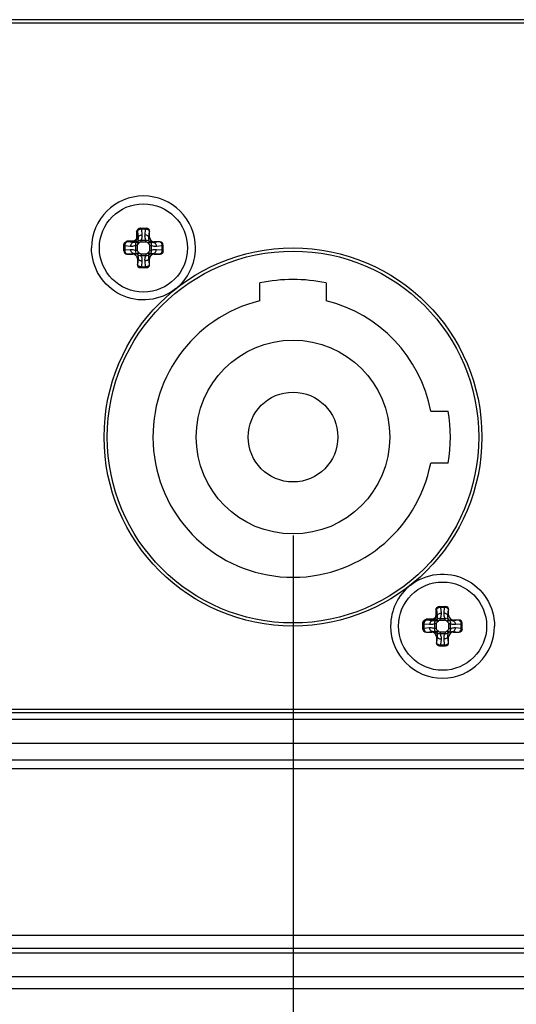
# Paper-space layout '13000479_1' of a CAD drawing. Units: millimetres. Extents: x 0 to 297, y 0 to 210.
# Drawn here: x 43 to 45, y 86 to 91 of the extents above; entities that cross this region are included whole.
import ezdxf

# ---------------------------------------------------------------- set-up
doc = ezdxf.new("R2010")
doc.units = ezdxf.units.MM
doc.header["$LTSCALE"] = 16.335
doc.layers.get('0').update_dxf_attribs({"linetype": 'CONTINUOUS'})
doc.styles.get("Standard").update_dxf_attribs({"font": 'txt', "width": 0.8})
doc.dimstyles.new('DIMSTYLE_8', dxfattribs={"dimtxt": 2, "dimasz": 3, "dimexe": 1, "dimexo": 0.5, "dimgap": 0.5, "dimtad": 1, "dimdec": 3, "dimlfac": 12.5, "dimdsep": 46, "dimtxsty": 'STANDARD', "dimblk": '_FILLED', "dimblk1": '_FILLED', "dimblk2": '_FILLED', "dimcen": 0.09, "dimadec": 0, "dimazin": 0, "dimtp": 0.3, "dimtm": 0.3, "dimtfac": 1, "dimtdec": 3, "dimtofl": 0, "dimtmove": 0, "dimatfit": 3, "dimldrblk": '_FILLED', "dimfxl": 1, "dimtolj": 1, "dimarcsym": 0})

# ---------------------------------------------------------------- blocks, each defined once
blk = doc.blocks.new('_FILLED')
at = {"color": 0, "linetype": 'BYBLOCK'}
blk.add_solid([(0, 0), (-1, 0.25), (-1, -0.25)], dxfattribs=at)
blk = doc.blocks.new('*D10')
at = {"color": 2, "linetype": 'CONTINUOUS'}
for p, q in [((41.6856, 87.9223), (41.6856, 40.9785)), ((44.1656, 87.9223), (44.1656, 40.9785)), ((41.6856, 41.9785), (36.6856, 41.9785)), ((36.6856, 41.9785), (42.9256, 41.9785)), ((60.8002, 41.9785), (42.9256, 41.9785)), ((44.1656, 41.9785), (60.8002, 41.9785))]:
    blk.add_line(p, q, dxfattribs=at)
at = {"color": 2, "linetype": 'CONTINUOUS', "xscale": 3, "yscale": 3, "zscale": 3}
blk.add_blockref('_FILLED', (41.6856, 41.9785), dxfattribs=at)
at = {"color": 2, "linetype": 'CONTINUOUS', "xscale": 3, "yscale": 3, "zscale": 3, "rotation": 180}
blk.add_blockref('_FILLED', (44.1656, 41.9785), dxfattribs=at)

psp = doc.layouts.new('13000479_1')

# ---------------------------------------------------------------- linework, layer by layer
at = {"color": 9, "linetype": 'CONTINUOUS'}
for p, q in [((47.724597, 90.541151), (40.446531, 90.541151)), ((40.446531, 90.525173), (47.724597, 90.525173)), ((43.395214, 89.482282), (43.395214, 89.477596)), ((43.415914, 89.482282), (43.415914, 89.477596)), ((43.375042, 89.466282), (43.3709, 89.466282)), ((43.3709, 89.466282), (43.3709, 89.436871)), ((43.374884, 89.436871), (43.3709, 89.436871)), ((43.374884, 89.466282), (43.374884, 89.436871)), ((43.377878, 89.433877), (43.374884, 89.436871)), ((43.375042, 89.466282), (43.377878, 89.433877)), ((43.415916, 89.477596), (43.395212, 89.477596)), ((43.395212, 89.477596), (43.397801, 89.44802)), ((43.413327, 89.44802), (43.415916, 89.477596)), ((43.43325, 89.433877), (43.436086, 89.466282)), ((43.43325, 89.433877), (43.436563, 89.43719)), ((43.436563, 89.466282), (43.436086, 89.466282)), ((43.305564, 89.392633), (43.31025, 89.392633)), ((43.339827, 89.390045), (43.31025, 89.392633)), ((43.31025, 89.392633), (43.31025, 89.371932)), ((43.350976, 89.416947), (43.321564, 89.416947)), ((43.321564, 89.416947), (43.321564, 89.412804)), ((43.350976, 89.412962), (43.321564, 89.412962)), ((43.353969, 89.409969), (43.321564, 89.412804)), ((43.350976, 89.412962), (43.350976, 89.416947)), ((43.353969, 89.409969), (43.350976, 89.412962)), ((43.374534, 89.394828), (43.366049, 89.394828)), ((43.366049, 89.369736), (43.366049, 89.394828)), ((43.379768, 89.403663), (43.372114, 89.412788)), ((43.374534, 89.369736), (43.374534, 89.394828)), ((43.384184, 89.408079), (43.375059, 89.415732)), ((43.393018, 89.421797), (43.41811, 89.421798)), ((43.393018, 89.413312), (43.393018, 89.421797)), ((43.393018, 89.413312), (43.41811, 89.413312)), ((43.41811, 89.413312), (43.41811, 89.421798)), ((43.426944, 89.408079), (43.43607, 89.415732)), ((43.431361, 89.403662), (43.439014, 89.412788)), ((43.436594, 89.394829), (43.445079, 89.394829)), ((43.436594, 89.394829), (43.436594, 89.369736)), ((43.445079, 89.394829), (43.445079, 89.369737)), ((43.457159, 89.409969), (43.460472, 89.413281)), ((43.489564, 89.412804), (43.457159, 89.409969)), ((43.500878, 89.392633), (43.471301, 89.390045)), ((43.489564, 89.412804), (43.489564, 89.413281)), ((43.505564, 89.392633), (43.500878, 89.392633)), ((43.500878, 89.371932), (43.500878, 89.392633)), ((43.305564, 89.371932), (43.31025, 89.371932)), ((43.31025, 89.371932), (43.339827, 89.37452)), ((43.321564, 89.351761), (43.353969, 89.354596)), ((43.321564, 89.351761), (43.321564, 89.351283)), ((43.353969, 89.354596), (43.350656, 89.351283)), ((43.374534, 89.369736), (43.366049, 89.369736)), ((43.379767, 89.360903), (43.372114, 89.351777)), ((43.377878, 89.330687), (43.374565, 89.327375)), ((43.377878, 89.330687), (43.375042, 89.298282)), ((43.384184, 89.356486), (43.375058, 89.348833)), ((43.41811, 89.351253), (43.393018, 89.351253)), ((43.393018, 89.351253), (43.393018, 89.342767)), ((43.41811, 89.342768), (43.393018, 89.342767)), ((43.41811, 89.351253), (43.41811, 89.342768)), ((43.426944, 89.356486), (43.436069, 89.348833)), ((43.43136, 89.360902), (43.439014, 89.351777)), ((43.43325, 89.330687), (43.436563, 89.327375)), ((43.436086, 89.298282), (43.43325, 89.330687)), ((43.436594, 89.369736), (43.445079, 89.369737)), ((43.457159, 89.354596), (43.489564, 89.351761)), ((43.457159, 89.354596), (43.460472, 89.351283)), ((43.471301, 89.37452), (43.500878, 89.371932)), ((43.489564, 89.351283), (43.489564, 89.351761)), ((43.505564, 89.371932), (43.500878, 89.371932)), ((43.374565, 89.298282), (43.375042, 89.298282)), ((43.397801, 89.316545), (43.395212, 89.286969)), ((43.395212, 89.286969), (43.415916, 89.286969)), ((43.395214, 89.282282), (43.395214, 89.286969)), ((43.415916, 89.286969), (43.413327, 89.316545)), ((43.415914, 89.282282), (43.415914, 89.286969)), ((43.436086, 89.298282), (43.436563, 89.298282)), ((44.895042, 87.546282), (44.8909, 87.546282)), ((44.8909, 87.546282), (44.8909, 87.516871)), ((44.894884, 87.546282), (44.894884, 87.516871)), ((44.895042, 87.546282), (44.897878, 87.513877)), ((44.935916, 87.557596), (44.915212, 87.557596)), ((44.915212, 87.557596), (44.917801, 87.52802)), ((44.915214, 87.562282), (44.915214, 87.557596)), ((44.933327, 87.52802), (44.935916, 87.557596)), ((44.935914, 87.562282), (44.935914, 87.557596)), ((44.95325, 87.513877), (44.956086, 87.546282)), ((44.956563, 87.546282), (44.956086, 87.546282)), ((44.870976, 87.496947), (44.841564, 87.496947)), ((44.841564, 87.496947), (44.841564, 87.492804)), ((44.870976, 87.492962), (44.841564, 87.492962)), ((44.873969, 87.489969), (44.841564, 87.492804)), ((44.870976, 87.492962), (44.870976, 87.496947)), ((44.873969, 87.489969), (44.870976, 87.492962)), ((44.894884, 87.516871), (44.8909, 87.516871)), ((44.899768, 87.483663), (44.892114, 87.492788)), ((44.897878, 87.513877), (44.894884, 87.516871)), ((44.904184, 87.488079), (44.895059, 87.495732)), ((44.913018, 87.501797), (44.93811, 87.501798)), ((44.913018, 87.493312), (44.913018, 87.501797)), ((44.913018, 87.493312), (44.93811, 87.493312)), ((44.93811, 87.493312), (44.93811, 87.501798)), ((44.946944, 87.488079), (44.95607, 87.495732)), ((44.951361, 87.483662), (44.959014, 87.492788)), ((44.95325, 87.513877), (44.956563, 87.51719)), ((44.977159, 87.489969), (44.980472, 87.493281)), ((45.009564, 87.492804), (44.977159, 87.489969)), ((45.009564, 87.492804), (45.009564, 87.493281)), ((44.825564, 87.472633), (44.83025, 87.472633)), ((44.825564, 87.451932), (44.83025, 87.451932)), ((44.859827, 87.470045), (44.83025, 87.472633)), ((44.83025, 87.472633), (44.83025, 87.451932)), ((44.83025, 87.451932), (44.859827, 87.45452)), ((44.841564, 87.431761), (44.873969, 87.434596)), ((44.841564, 87.431761), (44.841564, 87.431283)), ((44.873969, 87.434596), (44.870656, 87.431283)), ((44.894534, 87.474828), (44.886049, 87.474828)), ((44.886049, 87.449736), (44.886049, 87.474828)), ((44.894534, 87.449736), (44.886049, 87.449736)), ((44.899767, 87.440903), (44.892114, 87.431777)), ((44.894534, 87.449736), (44.894534, 87.474828)), ((44.904184, 87.436486), (44.895058, 87.428833)), ((44.93811, 87.431253), (44.913018, 87.431253)), ((44.913018, 87.431253), (44.913018, 87.422767)), ((44.93811, 87.431253), (44.93811, 87.422768)), ((44.946944, 87.436486), (44.956069, 87.428833)), ((44.95136, 87.440902), (44.959014, 87.431777)), ((44.956594, 87.474829), (44.965079, 87.474829)), ((44.956594, 87.474829), (44.956594, 87.449736)), ((44.956594, 87.449736), (44.965079, 87.449737)), ((44.965079, 87.474829), (44.965079, 87.449737)), ((44.977159, 87.434596), (45.009564, 87.431761)), ((44.977159, 87.434596), (44.980472, 87.431283)), ((45.020878, 87.472633), (44.991301, 87.470045)), ((44.991301, 87.45452), (45.020878, 87.451932)), ((45.009564, 87.431283), (45.009564, 87.431761)), ((45.025564, 87.472633), (45.020878, 87.472633)), ((45.020878, 87.451932), (45.020878, 87.472633)), ((45.025564, 87.451932), (45.020878, 87.451932)), ((44.897878, 87.410687), (44.894565, 87.407375)), ((44.897878, 87.410687), (44.895042, 87.378282)), ((44.93811, 87.422768), (44.913018, 87.422767)), ((44.917801, 87.396545), (44.915212, 87.366969)), ((44.935916, 87.366969), (44.933327, 87.396545)), ((44.95325, 87.410687), (44.956563, 87.407375)), ((44.956086, 87.378282), (44.95325, 87.410687)), ((44.894565, 87.378282), (44.895042, 87.378282)), ((44.915212, 87.366969), (44.935916, 87.366969)), ((44.915214, 87.362282), (44.915214, 87.366969)), ((44.935914, 87.362282), (44.935914, 87.366969)), ((44.956086, 87.378282), (44.956563, 87.378282)), ((47.724597, 87.039392), (40.446531, 87.039392)), ((47.759769, 86.988242), (40.411359, 86.988242)), ((40.446531, 87.023414), (47.724597, 87.023414)), ((40.411359, 86.868407), (47.759769, 86.868407)), ((47.884732, 86.781409), (40.286396, 86.781409)), ((40.286396, 86.739016), (47.884732, 86.739016)), ((48.098709, 85.891463), (40.072419, 85.891463)), ((48.995654, 85.802233), (39.175474, 85.802233)), ((40.072419, 85.827873), (48.098709, 85.827873)), ((39.175474, 85.68269), (48.995654, 85.68269))]:
    psp.add_line(p, q, dxfattribs=at)
at = {"color": 7, "linetype": 'CONTINUOUS'}
for p, q in [((43.390496, 89.482282), (43.420502, 89.482282)), ((43.436563, 89.43719), (43.436563, 89.466282)), ((43.305564, 89.367344), (43.305564, 89.397351)), ((43.489564, 89.413281), (43.460472, 89.413281)), ((43.505564, 89.367344), (43.505564, 89.39722)), ((43.321564, 89.351283), (43.350656, 89.351283)), ((43.460472, 89.351283), (43.489564, 89.351283)), ((43.374565, 89.327375), (43.374565, 89.298282)), ((43.390626, 89.282282), (43.420502, 89.282282)), ((43.436563, 89.298282), (43.436563, 89.327375)), ((43.997564, 89.114178), (43.997564, 89.204443)), ((44.333564, 89.204443), (44.333564, 89.114178)), ((44.865221, 88.554282), (44.954599, 88.554282)), ((44.954599, 88.290282), (44.865221, 88.290282)), ((44.910496, 87.562282), (44.940502, 87.562282)), ((44.956563, 87.51719), (44.956563, 87.546282)), ((45.009564, 87.493281), (44.980472, 87.493281)), ((44.825564, 87.447344), (44.825564, 87.477351)), ((44.841564, 87.431283), (44.870656, 87.431283)), ((44.980472, 87.431283), (45.009564, 87.431283)), ((45.025564, 87.447344), (45.025564, 87.47722)), ((44.894565, 87.407375), (44.894565, 87.378282)), ((44.956563, 87.378282), (44.956563, 87.407375)), ((44.910626, 87.362282), (44.940502, 87.362282)), ((39.005107, 85.622282), (49.166021, 85.622282))]:
    psp.add_line(p, q, dxfattribs=at)
for centre, radius in [((43.405564, 89.382282), 0.224), ((44.165564, 88.422282), 0.96), ((44.165564, 88.422282), 0.944), ((44.165564, 88.422282), 0.492), ((44.165564, 88.422282), 0.228), ((44.925564, 87.462282), 0.224)]:
    psp.add_circle(centre, radius, dxfattribs=at)
for centre, radius, start, end in [((43.405564, 89.382282), 0.264, 0, 180), ((43.406131, 89.382117), 0.263433, 308.217908, 0.035936), ((44.165564, 88.422282), 0.8, 77.877648, 102.122352), ((44.165564, 88.422282), 0.712, 103.647927, 349.315939), ((44.165564, 88.422282), 0.712, 10.684061, 76.352073), ((44.165564, 88.422282), 0.8, 350.502766, 9.497234), ((44.924997, 87.462448), 0.263433, 128.217908, 180.035936), ((44.925564, 87.462282), 0.264, 180, 360)]:
    psp.add_arc(centre, radius, start, end, dxfattribs=at)
at = {"color": 9, "linetype": 'CONTINUOUS'}
for centre, radius, start, end in [((43.35097, 89.436876), 0.023914, 270.012903, 359.987097), ((43.356901, 89.430946), 0.023689, 309.957763, 320.041813), ((43.356759, 89.431088), 0.035799, 309.99582, 320.004899), ((43.45437, 89.431088), 0.035799, 219.99582, 230.004899), ((43.454228, 89.430946), 0.023689, 219.957764, 230.041814), ((43.3569, 89.333619), 0.023689, 39.957764, 50.041813), ((43.356758, 89.333477), 0.035799, 39.99582, 50.004899), ((43.454369, 89.333477), 0.035799, 129.99582, 140.004899), ((43.454227, 89.333619), 0.023689, 129.957763, 140.041814), ((44.87097, 87.516876), 0.023914, 270.012903, 359.987097), ((44.876901, 87.510946), 0.023689, 309.957763, 320.041813), ((44.876759, 87.511088), 0.035799, 309.99582, 320.004899), ((44.97437, 87.511088), 0.035799, 219.99582, 230.004899), ((44.974228, 87.510946), 0.023689, 219.957764, 230.041814), ((44.8769, 87.413619), 0.023689, 39.957764, 50.041813), ((44.876758, 87.413477), 0.035799, 39.99582, 50.004899), ((44.974369, 87.413477), 0.035799, 129.99582, 140.004899), ((44.974227, 87.413619), 0.023689, 129.957763, 140.041814)]:
    psp.add_arc(centre, radius, start, end, dxfattribs=at)
at = {"color": 7, "linetype": 'CONTINUOUS'}
for centre, major_axis, ratio, start_param, end_param in [((43.420502, 89.466282), (0.016061, 0), 0.9961947, 0, 1.57079633), ((43.460655, 89.437373), (0.0171, 0.0171), 0.99243251, 2.35999259, 3.92319272), ((43.489564, 89.39722), (0, 0.016061), 0.9961947, -1.57079633, 0), ((43.321564, 89.367344), (0, 0.016061), 0.9961947, -4.71238898, -3.14159265), ((43.350473, 89.327192), (-0.0171, -0.0171), 0.99243251, 2.35999259, 3.92319272), ((43.460655, 89.327192), (0.0171, -0.0171), 0.99243251, 2.35999259, 3.92319272), ((43.489564, 89.367344), (0, 0.016061), 0.9961947, -3.14159265, -1.57079633), ((43.390626, 89.298282), (0.016061, 0), 0.9961947, -3.14159265, -1.57079633), ((43.420502, 89.298282), (0.016061, 0), 0.9961947, -1.57079633, 0), ((44.940502, 87.546282), (0.016061, 0), 0.9961947, 0, 1.57079633), ((44.980655, 87.517373), (0.0171, 0.0171), 0.99243251, 2.35999259, 3.92319272), ((45.009564, 87.47722), (0, 0.016061), 0.9961947, -1.57079633, 0), ((44.841564, 87.447344), (0, 0.016061), 0.9961947, -4.71238898, -3.14159265), ((44.870473, 87.407192), (-0.0171, -0.0171), 0.99243251, 2.35999259, 3.92319272), ((44.980655, 87.407192), (0.0171, -0.0171), 0.99243251, 2.35999259, 3.92319272), ((45.009564, 87.447344), (0, 0.016061), 0.9961947, -3.14159265, -1.57079633), ((44.910626, 87.378282), (0.016061, 0), 0.9961947, -3.14159265, -1.57079633), ((44.940502, 87.378282), (0.016061, 0), 0.9961947, -1.57079633, 0)]:
    psp.add_ellipse(centre, major_axis=major_axis, ratio=ratio, start_param=start_param, end_param=end_param, dxfattribs=at)
for points, knots in [([(43.3709, 89.466282), (43.372887, 89.470258), (43.37617, 89.476367), (43.383779, 89.481363), (43.388271, 89.482282), (43.390496, 89.482282)], [0, 0, 0, 0, 0.49961931, 0.74990416, 1, 1, 1, 1]), ([(43.569105, 89.175147), (43.530947, 89.145021), (43.435474, 89.105521), (43.284326, 89.132119), (43.16985, 89.23428), (43.141564, 89.33366), (43.141564, 89.382282)], [0, 0, 0, 0, 0.24999589, 0.49998974, 0.74998081, 1, 1, 1, 1]), ([(43.305564, 89.397351), (43.305564, 89.399576), (43.306483, 89.404068), (43.31148, 89.411676), (43.317589, 89.414959), (43.321564, 89.416947)], [0, 0, 0, 0, 0.25009883, 0.50038652, 1, 1, 1, 1]), ([(44.762023, 87.669417), (44.800181, 87.699544), (44.895654, 87.739043), (45.046802, 87.712446), (45.161278, 87.610285), (45.189564, 87.510904), (45.189564, 87.462282)], [0, 0, 0, 0, 0.24999589, 0.49998974, 0.74998081, 1, 1, 1, 1]), ([(44.8909, 87.546282), (44.892887, 87.550258), (44.89617, 87.556367), (44.903779, 87.561363), (44.908271, 87.562282), (44.910496, 87.562282)], [0, 0, 0, 0, 0.49961931, 0.74990416, 1, 1, 1, 1]), ([(44.825564, 87.477351), (44.825564, 87.479576), (44.826483, 87.484068), (44.83148, 87.491676), (44.837589, 87.494959), (44.841564, 87.496947)], [0, 0, 0, 0, 0.25009883, 0.50038652, 1, 1, 1, 1])]:
    psp.add_open_spline(points, degree=3, knots=knots, dxfattribs=at)
at = {"color": 9, "linetype": 'CONTINUOUS'}
for points, knots in [([(43.389434, 89.482221), (43.385595, 89.481883), (43.37789, 89.478153), (43.374884, 89.470146), (43.374884, 89.466282)], [0, 0, 0, 0, 0.49939773, 1, 1, 1, 1]), ([(43.390496, 89.482275), (43.386504, 89.482151), (43.378293, 89.478609), (43.375042, 89.470287), (43.375042, 89.466282)], [0, 0, 0, 0, 0.49936983, 1, 1, 1, 1]), ([(43.420501, 89.482278), (43.424515, 89.482187), (43.432798, 89.478674), (43.436086, 89.470307), (43.436086, 89.466282)], [0, 0, 0, 0, 0.49935925, 1, 1, 1, 1]), ([(43.3709, 89.436871), (43.370899, 89.431785), (43.366666, 89.421179), (43.35606, 89.416947), (43.350976, 89.416947)], [0, 0, 0, 0, 0.50007069, 1, 1, 1, 1]), ([(43.395212, 89.477596), (43.392708, 89.477504), (43.387883, 89.476809), (43.380378, 89.474091), (43.375477, 89.469588), (43.375042, 89.466282)], [0, 0, 0, 0, 0.30834791, 0.58971512, 1, 1, 1, 1]), ([(43.377878, 89.433877), (43.378109, 89.432377), (43.378659, 89.426233), (43.377343, 89.419794), (43.375059, 89.415732)], [0, 0, 0, 0, 0.24575924, 1, 1, 1, 1]), ([(43.377878, 89.433877), (43.378037, 89.435717), (43.379511, 89.439572), (43.384141, 89.444032), (43.39048, 89.447064), (43.395313, 89.447911), (43.397801, 89.44802)], [0, 0, 0, 0, 0.21034046, 0.44878157, 0.71632707, 1, 1, 1, 1]), ([(43.397801, 89.44802), (43.397995, 89.44581), (43.398232, 89.436865), (43.396053, 89.427803), (43.393018, 89.421797)], [0, 0, 0, 0, 0.2478847, 1, 1, 1, 1]), ([(43.41811, 89.421798), (43.417072, 89.423853), (43.413661, 89.432156), (43.412747, 89.441394), (43.413327, 89.44802)], [0, 0, 0, 0, 0.2571263, 1, 1, 1, 1]), ([(43.43325, 89.433877), (43.433091, 89.435717), (43.431617, 89.439572), (43.426987, 89.444032), (43.420648, 89.447064), (43.415815, 89.447911), (43.413327, 89.44802)], [0, 0, 0, 0, 0.2103404, 0.44878146, 0.71632699, 1, 1, 1, 1]), ([(43.436086, 89.466282), (43.43565, 89.469589), (43.430749, 89.474095), (43.423242, 89.476807), (43.41842, 89.477504), (43.415916, 89.477596)], [0, 0, 0, 0, 0.41048417, 0.6916637, 1, 1, 1, 1]), ([(43.43607, 89.415732), (43.435269, 89.417155), (43.432826, 89.422887), (43.432557, 89.429373), (43.43325, 89.433877)], [0, 0, 0, 0, 0.26378422, 1, 1, 1, 1]), ([(43.305572, 89.39735), (43.305695, 89.401342), (43.309238, 89.409553), (43.31756, 89.412804), (43.321564, 89.412804)], [0, 0, 0, 0, 0.49936985, 1, 1, 1, 1]), ([(43.305625, 89.398412), (43.305963, 89.402252), (43.309693, 89.409956), (43.3177, 89.412962), (43.321564, 89.412962)], [0, 0, 0, 0, 0.49939773, 1, 1, 1, 1]), ([(43.321564, 89.412804), (43.318257, 89.412369), (43.313751, 89.407467), (43.311039, 89.399959), (43.310342, 89.395136), (43.31025, 89.392633)], [0, 0, 0, 0, 0.41048331, 0.69166506, 1, 1, 1, 1]), ([(43.353969, 89.409969), (43.352129, 89.409809), (43.348274, 89.408335), (43.343815, 89.403705), (43.340782, 89.397366), (43.339936, 89.392533), (43.339827, 89.390045)], [0, 0, 0, 0, 0.2103404, 0.44878146, 0.71632699, 1, 1, 1, 1]), ([(43.366049, 89.394828), (43.363994, 89.39379), (43.35569, 89.390379), (43.346452, 89.389465), (43.339827, 89.390045)], [0, 0, 0, 0, 0.25712633, 1, 1, 1, 1]), ([(43.372114, 89.412788), (43.370691, 89.411987), (43.364959, 89.409544), (43.358474, 89.409275), (43.353969, 89.409969)], [0, 0, 0, 0, 0.26378419, 1, 1, 1, 1]), ([(43.366047, 89.394828), (43.365567, 89.398145), (43.366226, 89.404896), (43.369843, 89.410611), (43.372114, 89.412788)], [0, 0, 0, 0, 0.5159082, 1, 1, 1, 1]), ([(43.374534, 89.394828), (43.374534, 89.395707), (43.375275, 89.399202), (43.377764, 89.401982), (43.379768, 89.403663)], [0, 0, 0, 0, 0.25156351, 1, 1, 1, 1]), ([(43.375058, 89.415732), (43.377235, 89.418004), (43.38295, 89.421621), (43.389701, 89.422278), (43.393018, 89.421797)], [0, 0, 0, 0, 0.48420292, 1, 1, 1, 1]), ([(43.384184, 89.408079), (43.385864, 89.410082), (43.388645, 89.41257), (43.392139, 89.413312), (43.393018, 89.413312)], [0, 0, 0, 0, 0.74834575, 1, 1, 1, 1]), ([(43.418109, 89.421799), (43.421427, 89.42228), (43.428178, 89.42162), (43.433893, 89.418003), (43.436069, 89.415732)], [0, 0, 0, 0, 0.5159082, 1, 1, 1, 1]), ([(43.41811, 89.413312), (43.418989, 89.413312), (43.422483, 89.412571), (43.425264, 89.410082), (43.426944, 89.408079)], [0, 0, 0, 0, 0.25156351, 1, 1, 1, 1]), ([(43.431361, 89.403662), (43.433364, 89.401982), (43.435852, 89.399202), (43.436594, 89.395708), (43.436594, 89.394829)], [0, 0, 0, 0, 0.74834575, 1, 1, 1, 1]), ([(43.439013, 89.412788), (43.441285, 89.410612), (43.444903, 89.404896), (43.445559, 89.398145), (43.445079, 89.394829)], [0, 0, 0, 0, 0.48420292, 1, 1, 1, 1]), ([(43.457159, 89.409969), (43.455658, 89.409738), (43.449514, 89.409188), (43.443075, 89.410503), (43.439014, 89.412788)], [0, 0, 0, 0, 0.24575924, 1, 1, 1, 1]), ([(43.471301, 89.390045), (43.469092, 89.389852), (43.460147, 89.389614), (43.451084, 89.391793), (43.445079, 89.394829)], [0, 0, 0, 0, 0.2478847, 1, 1, 1, 1]), ([(43.457159, 89.409969), (43.458999, 89.409809), (43.462854, 89.408335), (43.467313, 89.403705), (43.470346, 89.397366), (43.471192, 89.392533), (43.471301, 89.390045)], [0, 0, 0, 0, 0.21034046, 0.44878157, 0.71632707, 1, 1, 1, 1]), ([(43.500878, 89.392633), (43.500786, 89.395136), (43.500091, 89.399961), (43.497374, 89.407467), (43.492869, 89.41237), (43.489564, 89.412804)], [0, 0, 0, 0, 0.30834622, 0.5897161, 1, 1, 1, 1]), ([(43.50556, 89.39722), (43.505469, 89.401233), (43.501956, 89.409517), (43.493589, 89.412804), (43.489564, 89.412804)], [0, 0, 0, 0, 0.49935919, 1, 1, 1, 1]), ([(43.305568, 89.367345), (43.305659, 89.363332), (43.309172, 89.355048), (43.317539, 89.351761), (43.321564, 89.351761)], [0, 0, 0, 0, 0.49935919, 1, 1, 1, 1]), ([(43.31025, 89.371932), (43.310342, 89.369428), (43.311037, 89.364603), (43.313754, 89.357097), (43.318259, 89.352195), (43.321564, 89.351761)], [0, 0, 0, 0, 0.30834622, 0.5897161, 1, 1, 1, 1]), ([(43.339827, 89.37452), (43.342036, 89.374713), (43.350981, 89.374951), (43.360044, 89.372772), (43.366049, 89.369736)], [0, 0, 0, 0, 0.2478847, 1, 1, 1, 1]), ([(43.353969, 89.354596), (43.352129, 89.354756), (43.348274, 89.356229), (43.343815, 89.360859), (43.340782, 89.367198), (43.339936, 89.372032), (43.339827, 89.37452)], [0, 0, 0, 0, 0.21034046, 0.44878157, 0.71632707, 1, 1, 1, 1]), ([(43.353969, 89.354596), (43.35547, 89.354827), (43.361614, 89.355377), (43.368053, 89.354061), (43.372114, 89.351777)], [0, 0, 0, 0, 0.24575923, 1, 1, 1, 1]), ([(43.372115, 89.351777), (43.369843, 89.353953), (43.366225, 89.359668), (43.365569, 89.366419), (43.366049, 89.369736)], [0, 0, 0, 0, 0.48420292, 1, 1, 1, 1]), ([(43.379767, 89.360903), (43.377764, 89.362582), (43.375276, 89.365363), (43.374534, 89.368857), (43.374534, 89.369736)], [0, 0, 0, 0, 0.74834575, 1, 1, 1, 1]), ([(43.375058, 89.348833), (43.375859, 89.347409), (43.378302, 89.341678), (43.378571, 89.335192), (43.377878, 89.330687)], [0, 0, 0, 0, 0.26378422, 1, 1, 1, 1]), ([(43.393019, 89.342766), (43.389701, 89.342285), (43.38295, 89.342945), (43.377235, 89.346562), (43.375059, 89.348832)], [0, 0, 0, 0, 0.5159082, 1, 1, 1, 1]), ([(43.377878, 89.330687), (43.378037, 89.328847), (43.379511, 89.324992), (43.384141, 89.320533), (43.39048, 89.3175), (43.395313, 89.316654), (43.397801, 89.316545)], [0, 0, 0, 0, 0.2103404, 0.44878146, 0.71632699, 1, 1, 1, 1]), ([(43.393018, 89.351253), (43.392139, 89.351253), (43.388645, 89.351993), (43.385864, 89.354483), (43.384184, 89.356486)], [0, 0, 0, 0, 0.25156351, 1, 1, 1, 1]), ([(43.393018, 89.342767), (43.394056, 89.340712), (43.397467, 89.332409), (43.398381, 89.32317), (43.397801, 89.316545)], [0, 0, 0, 0, 0.25712632, 1, 1, 1, 1]), ([(43.413327, 89.316545), (43.413133, 89.318754), (43.412896, 89.327699), (43.415075, 89.336762), (43.41811, 89.342768)], [0, 0, 0, 0, 0.2478847, 1, 1, 1, 1]), ([(43.43325, 89.330687), (43.433091, 89.328847), (43.431617, 89.324992), (43.426987, 89.320533), (43.420648, 89.3175), (43.415815, 89.316654), (43.413327, 89.316545)], [0, 0, 0, 0, 0.21034046, 0.44878157, 0.71632707, 1, 1, 1, 1]), ([(43.426944, 89.356486), (43.425264, 89.354483), (43.422483, 89.351994), (43.418989, 89.351253), (43.41811, 89.351253)], [0, 0, 0, 0, 0.74834575, 1, 1, 1, 1]), ([(43.43607, 89.348833), (43.433893, 89.346561), (43.428178, 89.342944), (43.421427, 89.342287), (43.41811, 89.342767)], [0, 0, 0, 0, 0.48420292, 1, 1, 1, 1]), ([(43.436594, 89.369736), (43.436594, 89.368858), (43.435853, 89.365363), (43.433364, 89.362582), (43.43136, 89.360902)], [0, 0, 0, 0, 0.25156351, 1, 1, 1, 1]), ([(43.43325, 89.330687), (43.433019, 89.332188), (43.432469, 89.338332), (43.433785, 89.344771), (43.436069, 89.348832)], [0, 0, 0, 0, 0.24575924, 1, 1, 1, 1]), ([(43.445081, 89.369737), (43.445561, 89.36642), (43.444902, 89.359668), (43.441285, 89.353954), (43.439014, 89.351777)], [0, 0, 0, 0, 0.5159082, 1, 1, 1, 1]), ([(43.439014, 89.351777), (43.440437, 89.352577), (43.446169, 89.35502), (43.452654, 89.35529), (43.457159, 89.354596)], [0, 0, 0, 0, 0.2637842, 1, 1, 1, 1]), ([(43.445079, 89.369737), (43.447134, 89.370774), (43.455438, 89.374186), (43.464676, 89.375099), (43.471301, 89.37452)], [0, 0, 0, 0, 0.25712633, 1, 1, 1, 1]), ([(43.457159, 89.354596), (43.458999, 89.354756), (43.462854, 89.356229), (43.467313, 89.360859), (43.470346, 89.367198), (43.471192, 89.372032), (43.471301, 89.37452)], [0, 0, 0, 0, 0.2103404, 0.44878146, 0.71632699, 1, 1, 1, 1]), ([(43.489564, 89.351761), (43.492871, 89.352196), (43.497377, 89.357098), (43.500089, 89.364606), (43.500786, 89.369428), (43.500878, 89.371932)], [0, 0, 0, 0, 0.41048331, 0.69166506, 1, 1, 1, 1]), ([(43.50556, 89.367345), (43.505469, 89.363332), (43.501956, 89.355048), (43.493589, 89.351761), (43.489564, 89.351761)], [0, 0, 0, 0, 0.49935925, 1, 1, 1, 1]), ([(43.375042, 89.298282), (43.375478, 89.294976), (43.380379, 89.29047), (43.387886, 89.287758), (43.392708, 89.28706), (43.395212, 89.286969)], [0, 0, 0, 0, 0.41048417, 0.6916637, 1, 1, 1, 1]), ([(43.390627, 89.282286), (43.386613, 89.282377), (43.37833, 89.28589), (43.375042, 89.294258), (43.375042, 89.298282)], [0, 0, 0, 0, 0.49935925, 1, 1, 1, 1]), ([(43.415916, 89.286969), (43.41842, 89.28706), (43.423245, 89.287756), (43.43075, 89.290473), (43.435651, 89.294977), (43.436086, 89.298282)], [0, 0, 0, 0, 0.30834791, 0.58971512, 1, 1, 1, 1]), ([(43.420501, 89.282286), (43.424515, 89.282377), (43.432798, 89.28589), (43.436086, 89.294258), (43.436086, 89.298282)], [0, 0, 0, 0, 0.49935919, 1, 1, 1, 1]), ([(44.909434, 87.562221), (44.905595, 87.561883), (44.89789, 87.558153), (44.894884, 87.550146), (44.894884, 87.546282)], [0, 0, 0, 0, 0.49939773, 1, 1, 1, 1]), ([(44.910496, 87.562275), (44.906504, 87.562151), (44.898293, 87.558609), (44.895042, 87.550287), (44.895042, 87.546282)], [0, 0, 0, 0, 0.49936983, 1, 1, 1, 1]), ([(44.915212, 87.557596), (44.912708, 87.557504), (44.907883, 87.556809), (44.900378, 87.554091), (44.895477, 87.549588), (44.895042, 87.546282)], [0, 0, 0, 0, 0.30834791, 0.58971512, 1, 1, 1, 1]), ([(44.956086, 87.546282), (44.95565, 87.549589), (44.950749, 87.554095), (44.943242, 87.556807), (44.93842, 87.557504), (44.935916, 87.557596)], [0, 0, 0, 0, 0.41048417, 0.6916637, 1, 1, 1, 1]), ([(44.940501, 87.562278), (44.944515, 87.562187), (44.952798, 87.558674), (44.956086, 87.550307), (44.956086, 87.546282)], [0, 0, 0, 0, 0.49935925, 1, 1, 1, 1]), ([(44.825572, 87.47735), (44.825695, 87.481342), (44.829238, 87.489553), (44.83756, 87.492804), (44.841564, 87.492804)], [0, 0, 0, 0, 0.49936985, 1, 1, 1, 1]), ([(44.825625, 87.478412), (44.825963, 87.482252), (44.829693, 87.489956), (44.8377, 87.492962), (44.841564, 87.492962)], [0, 0, 0, 0, 0.49939773, 1, 1, 1, 1]), ([(44.841564, 87.492804), (44.838257, 87.492369), (44.833751, 87.487467), (44.831039, 87.479959), (44.830342, 87.475136), (44.83025, 87.472633)], [0, 0, 0, 0, 0.41048331, 0.69166506, 1, 1, 1, 1]), ([(44.873969, 87.489969), (44.872129, 87.489809), (44.868274, 87.488335), (44.863815, 87.483705), (44.860782, 87.477366), (44.859936, 87.472533), (44.859827, 87.470045)], [0, 0, 0, 0, 0.2103404, 0.44878146, 0.71632699, 1, 1, 1, 1]), ([(44.8909, 87.516871), (44.890899, 87.511785), (44.886666, 87.501179), (44.87606, 87.496947), (44.870976, 87.496947)], [0, 0, 0, 0, 0.50007069, 1, 1, 1, 1]), ([(44.892114, 87.492788), (44.890691, 87.491987), (44.884959, 87.489544), (44.878474, 87.489275), (44.873969, 87.489969)], [0, 0, 0, 0, 0.26378419, 1, 1, 1, 1]), ([(44.886047, 87.474828), (44.885567, 87.478145), (44.886226, 87.484896), (44.889843, 87.490611), (44.892114, 87.492788)], [0, 0, 0, 0, 0.5159082, 1, 1, 1, 1]), ([(44.894534, 87.474828), (44.894534, 87.475707), (44.895275, 87.479202), (44.897764, 87.481982), (44.899768, 87.483663)], [0, 0, 0, 0, 0.25156351, 1, 1, 1, 1]), ([(44.895058, 87.495732), (44.897235, 87.498004), (44.90295, 87.501621), (44.909701, 87.502278), (44.913018, 87.501797)], [0, 0, 0, 0, 0.48420292, 1, 1, 1, 1]), ([(44.897878, 87.513877), (44.898109, 87.512377), (44.898659, 87.506233), (44.897343, 87.499794), (44.895059, 87.495732)], [0, 0, 0, 0, 0.24575924, 1, 1, 1, 1]), ([(44.897878, 87.513877), (44.898037, 87.515717), (44.899511, 87.519572), (44.904141, 87.524032), (44.91048, 87.527064), (44.915313, 87.527911), (44.917801, 87.52802)], [0, 0, 0, 0, 0.21034046, 0.44878157, 0.71632707, 1, 1, 1, 1]), ([(44.904184, 87.488079), (44.905864, 87.490082), (44.908645, 87.49257), (44.912139, 87.493312), (44.913018, 87.493312)], [0, 0, 0, 0, 0.74834575, 1, 1, 1, 1]), ([(44.917801, 87.52802), (44.917995, 87.52581), (44.918232, 87.516865), (44.916053, 87.507803), (44.913018, 87.501797)], [0, 0, 0, 0, 0.2478847, 1, 1, 1, 1]), ([(44.93811, 87.501798), (44.937072, 87.503853), (44.933661, 87.512156), (44.932747, 87.521394), (44.933327, 87.52802)], [0, 0, 0, 0, 0.2571263, 1, 1, 1, 1]), ([(44.95325, 87.513877), (44.953091, 87.515717), (44.951617, 87.519572), (44.946987, 87.524032), (44.940648, 87.527064), (44.935815, 87.527911), (44.933327, 87.52802)], [0, 0, 0, 0, 0.2103404, 0.44878146, 0.71632699, 1, 1, 1, 1]), ([(44.938109, 87.501799), (44.941427, 87.50228), (44.948178, 87.50162), (44.953893, 87.498003), (44.956069, 87.495732)], [0, 0, 0, 0, 0.5159082, 1, 1, 1, 1]), ([(44.93811, 87.493312), (44.938989, 87.493312), (44.942483, 87.492571), (44.945264, 87.490082), (44.946944, 87.488079)], [0, 0, 0, 0, 0.25156351, 1, 1, 1, 1]), ([(44.951361, 87.483662), (44.953364, 87.481982), (44.955852, 87.479202), (44.956594, 87.475708), (44.956594, 87.474829)], [0, 0, 0, 0, 0.74834575, 1, 1, 1, 1]), ([(44.95607, 87.495732), (44.955269, 87.497155), (44.952826, 87.502887), (44.952557, 87.509373), (44.95325, 87.513877)], [0, 0, 0, 0, 0.26378422, 1, 1, 1, 1]), ([(44.959013, 87.492788), (44.961285, 87.490612), (44.964903, 87.484896), (44.965559, 87.478145), (44.965079, 87.474829)], [0, 0, 0, 0, 0.48420292, 1, 1, 1, 1]), ([(44.977159, 87.489969), (44.975658, 87.489738), (44.969514, 87.489188), (44.963075, 87.490503), (44.959014, 87.492788)], [0, 0, 0, 0, 0.24575924, 1, 1, 1, 1]), ([(44.977159, 87.489969), (44.978999, 87.489809), (44.982854, 87.488335), (44.987313, 87.483705), (44.990346, 87.477366), (44.991192, 87.472533), (44.991301, 87.470045)], [0, 0, 0, 0, 0.21034046, 0.44878157, 0.71632707, 1, 1, 1, 1]), ([(45.020878, 87.472633), (45.020786, 87.475136), (45.020091, 87.479961), (45.017374, 87.487467), (45.012869, 87.49237), (45.009564, 87.492804)], [0, 0, 0, 0, 0.30834622, 0.5897161, 1, 1, 1, 1]), ([(45.02556, 87.47722), (45.025469, 87.481233), (45.021956, 87.489517), (45.013589, 87.492804), (45.009564, 87.492804)], [0, 0, 0, 0, 0.49935919, 1, 1, 1, 1]), ([(44.825568, 87.447345), (44.825659, 87.443332), (44.829172, 87.435048), (44.837539, 87.431761), (44.841564, 87.431761)], [0, 0, 0, 0, 0.49935919, 1, 1, 1, 1]), ([(44.83025, 87.451932), (44.830342, 87.449428), (44.831037, 87.444603), (44.833754, 87.437097), (44.838259, 87.432195), (44.841564, 87.431761)], [0, 0, 0, 0, 0.30834622, 0.5897161, 1, 1, 1, 1]), ([(44.886049, 87.474828), (44.883994, 87.47379), (44.87569, 87.470379), (44.866452, 87.469465), (44.859827, 87.470045)], [0, 0, 0, 0, 0.25712633, 1, 1, 1, 1]), ([(44.859827, 87.45452), (44.862036, 87.454713), (44.870981, 87.454951), (44.880044, 87.452772), (44.886049, 87.449736)], [0, 0, 0, 0, 0.2478847, 1, 1, 1, 1]), ([(44.873969, 87.434596), (44.872129, 87.434756), (44.868274, 87.436229), (44.863815, 87.440859), (44.860782, 87.447198), (44.859936, 87.452032), (44.859827, 87.45452)], [0, 0, 0, 0, 0.21034046, 0.44878157, 0.71632707, 1, 1, 1, 1]), ([(44.873969, 87.434596), (44.87547, 87.434827), (44.881614, 87.435377), (44.888053, 87.434061), (44.892114, 87.431777)], [0, 0, 0, 0, 0.24575923, 1, 1, 1, 1]), ([(44.892115, 87.431777), (44.889843, 87.433953), (44.886225, 87.439668), (44.885569, 87.446419), (44.886049, 87.449736)], [0, 0, 0, 0, 0.48420292, 1, 1, 1, 1]), ([(44.899767, 87.440903), (44.897764, 87.442582), (44.895276, 87.445363), (44.894534, 87.448857), (44.894534, 87.449736)], [0, 0, 0, 0, 0.74834575, 1, 1, 1, 1]), ([(44.913018, 87.431253), (44.912139, 87.431253), (44.908645, 87.431993), (44.905864, 87.434483), (44.904184, 87.436486)], [0, 0, 0, 0, 0.25156351, 1, 1, 1, 1]), ([(44.946944, 87.436486), (44.945264, 87.434483), (44.942483, 87.431994), (44.938989, 87.431253), (44.93811, 87.431253)], [0, 0, 0, 0, 0.74834575, 1, 1, 1, 1]), ([(44.956594, 87.449736), (44.956594, 87.448858), (44.955853, 87.445363), (44.953364, 87.442582), (44.95136, 87.440902)], [0, 0, 0, 0, 0.25156351, 1, 1, 1, 1]), ([(44.965081, 87.449737), (44.965561, 87.44642), (44.964902, 87.439668), (44.961285, 87.433954), (44.959014, 87.431777)], [0, 0, 0, 0, 0.5159082, 1, 1, 1, 1]), ([(44.959014, 87.431777), (44.960437, 87.432577), (44.966169, 87.43502), (44.972654, 87.43529), (44.977159, 87.434596)], [0, 0, 0, 0, 0.2637842, 1, 1, 1, 1]), ([(44.991301, 87.470045), (44.989092, 87.469852), (44.980147, 87.469614), (44.971084, 87.471793), (44.965079, 87.474829)], [0, 0, 0, 0, 0.2478847, 1, 1, 1, 1]), ([(44.965079, 87.449737), (44.967134, 87.450774), (44.975438, 87.454186), (44.984676, 87.455099), (44.991301, 87.45452)], [0, 0, 0, 0, 0.25712633, 1, 1, 1, 1]), ([(44.977159, 87.434596), (44.978999, 87.434756), (44.982854, 87.436229), (44.987313, 87.440859), (44.990346, 87.447198), (44.991192, 87.452032), (44.991301, 87.45452)], [0, 0, 0, 0, 0.2103404, 0.44878146, 0.71632699, 1, 1, 1, 1]), ([(45.009564, 87.431761), (45.012871, 87.432196), (45.017377, 87.437098), (45.020089, 87.444606), (45.020786, 87.449428), (45.020878, 87.451932)], [0, 0, 0, 0, 0.41048331, 0.69166506, 1, 1, 1, 1]), ([(45.02556, 87.447345), (45.025469, 87.443332), (45.021956, 87.435048), (45.013589, 87.431761), (45.009564, 87.431761)], [0, 0, 0, 0, 0.49935925, 1, 1, 1, 1]), ([(44.895058, 87.428833), (44.895859, 87.427409), (44.898302, 87.421678), (44.898571, 87.415192), (44.897878, 87.410687)], [0, 0, 0, 0, 0.26378422, 1, 1, 1, 1]), ([(44.913019, 87.422766), (44.909701, 87.422285), (44.90295, 87.422945), (44.897235, 87.426562), (44.895059, 87.428832)], [0, 0, 0, 0, 0.5159082, 1, 1, 1, 1]), ([(44.897878, 87.410687), (44.898037, 87.408847), (44.899511, 87.404992), (44.904141, 87.400533), (44.91048, 87.3975), (44.915313, 87.396654), (44.917801, 87.396545)], [0, 0, 0, 0, 0.2103404, 0.44878146, 0.71632699, 1, 1, 1, 1]), ([(44.913018, 87.422767), (44.914056, 87.420712), (44.917467, 87.412409), (44.918381, 87.40317), (44.917801, 87.396545)], [0, 0, 0, 0, 0.25712632, 1, 1, 1, 1]), ([(44.933327, 87.396545), (44.933133, 87.398754), (44.932896, 87.407699), (44.935075, 87.416762), (44.93811, 87.422768)], [0, 0, 0, 0, 0.2478847, 1, 1, 1, 1]), ([(44.95325, 87.410687), (44.953091, 87.408847), (44.951617, 87.404992), (44.946987, 87.400533), (44.940648, 87.3975), (44.935815, 87.396654), (44.933327, 87.396545)], [0, 0, 0, 0, 0.21034046, 0.44878157, 0.71632707, 1, 1, 1, 1]), ([(44.95607, 87.428833), (44.953893, 87.426561), (44.948178, 87.422944), (44.941427, 87.422287), (44.93811, 87.422767)], [0, 0, 0, 0, 0.48420292, 1, 1, 1, 1]), ([(44.95325, 87.410687), (44.953019, 87.412188), (44.952469, 87.418332), (44.953785, 87.424771), (44.956069, 87.428832)], [0, 0, 0, 0, 0.24575924, 1, 1, 1, 1]), ([(44.895042, 87.378282), (44.895478, 87.374976), (44.900379, 87.37047), (44.907886, 87.367758), (44.912708, 87.36706), (44.915212, 87.366969)], [0, 0, 0, 0, 0.41048417, 0.6916637, 1, 1, 1, 1]), ([(44.910627, 87.362286), (44.906613, 87.362377), (44.89833, 87.36589), (44.895042, 87.374258), (44.895042, 87.378282)], [0, 0, 0, 0, 0.49935925, 1, 1, 1, 1]), ([(44.935916, 87.366969), (44.93842, 87.36706), (44.943245, 87.367756), (44.95075, 87.370473), (44.955651, 87.374977), (44.956086, 87.378282)], [0, 0, 0, 0, 0.30834791, 0.58971512, 1, 1, 1, 1]), ([(44.940501, 87.362286), (44.944515, 87.362377), (44.952798, 87.36589), (44.956086, 87.374258), (44.956086, 87.378282)], [0, 0, 0, 0, 0.49935919, 1, 1, 1, 1])]:
    psp.add_open_spline(points, degree=3, knots=knots, dxfattribs=at)

# ---------------------------------------------------------------- dimensions: what is measured, and where the dimension line sits
at = {"color": 2, "linetype": 'CONTINUOUS'}
dim = psp.add_linear_dim(base=(44.165564, 41.978474), p1=(41.685564, 88.422282), p2=(44.165564, 88.422282), dimstyle='DIMSTYLE_8', dxfattribs=at)
dim.commit()
dim.dimension.update_dxf_attribs({"geometry": '*D10', "text_midpoint": (49.415594, 41.978474), "dimtype": 160})

doc.saveas('drawing.dxf')
